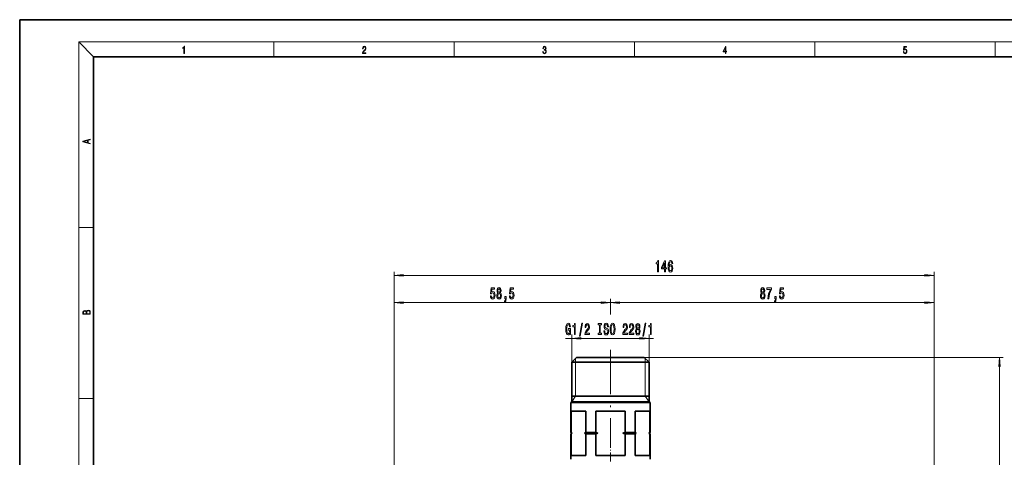
# Model space of a CAD drawing. Extents: x 0 to 420, y 0 to 297.
# Drawn here: x 0 to 266, y 179 to 297 of the extents above; entities that cross this region are included whole.
import ezdxf

# ---------------------------------------------------------------- set-up
doc = ezdxf.new("R2010")
doc.units = 0
doc.linetypes.add('DASHDOT', pattern=[18.5, 12, -3, 0.5, -3])

msp = doc.modelspace()

# ---------------------------------------------------------------- linework, layer by layer
at = {"color": 7, "lineweight": 35}
for p, q in [((210, 297), (0, 297)), ((0, 297), (0, 0)), ((420, 297), (210, 297)), ((410, 287), (20, 287)), ((20, 287), (20, 10)), ((150.569504, 205.773163), (149.269501, 204.47316)), ((168.866959, 205.773163), (150.569504, 205.773163)), ((168.869507, 205.773163), (168.866959, 205.773163)), ((168.869507, 205.773163), (170.16951, 204.47316)), ((170.166595, 204.47316), (149.269501, 204.47316)), ((149.269501, 193.773163), (149.269501, 204.47316)), ((170.16951, 204.47316), (170.166595, 204.47316)), ((170.16951, 193.773163), (170.16951, 204.47316)), ((159.472916, 195.273163), (149.269501, 195.273163)), ((170.16951, 195.273163), (159.472916, 195.273163)), ((149.269501, 193.773163), (148.969498, 193.59996)), ((170.466507, 193.59996), (148.969498, 193.59996)), ((148.969498, 185.47316), (148.969498, 193.59996)), ((170.166595, 193.773163), (149.269501, 193.773163)), ((170.16951, 193.773163), (170.166595, 193.773163)), ((170.16951, 193.773163), (170.469498, 193.59996)), ((170.469498, 193.59996), (170.466507, 193.59996)), ((170.469498, 185.47316), (170.469498, 193.59996)), ((149.086777, 191.273163), (149.086777, 185.47316)), ((153.031723, 191.273163), (149.086777, 191.273163)), ((153.031723, 191.273163), (153.031723, 185.47316)), ((155.774567, 191.273163), (155.774567, 185.47316)), ((163.664444, 191.273163), (155.774567, 191.273163)), ((163.664444, 191.273163), (163.664444, 185.47316)), ((170.352219, 191.273163), (166.407288, 191.273163)), ((166.407288, 191.273163), (166.407288, 185.47316)), ((170.352219, 191.273163), (170.352219, 185.47316)), ((149.086777, 185.47316), (148.969498, 185.47316)), ((149.16951, 185.273163), (148.969498, 185.47316)), ((149.16951, 185.273163), (148.969498, 185.073166)), ((149.086777, 185.073166), (148.969498, 185.073166)), ((148.969498, 178.273163), (148.969498, 185.073166)), ((149.086777, 179.273163), (149.086777, 185.073166)), ((149.378296, 185.273163), (149.16951, 185.273163)), ((156.35759, 185.273163), (152.740204, 185.273163)), ((155.774567, 185.47316), (153.031723, 185.47316)), ((153.031723, 179.273163), (153.031723, 185.073166)), ((155.774567, 185.073166), (153.031723, 185.073166)), ((155.774567, 179.273163), (155.774567, 185.073166)), ((166.698792, 185.273163), (163.081421, 185.273163)), ((166.407288, 185.47316), (163.664444, 185.47316)), ((163.664444, 179.273163), (163.664444, 185.073166)), ((166.407288, 185.073166), (163.664444, 185.073166)), ((166.407288, 179.273163), (166.407288, 185.073166)), ((170.266571, 185.273163), (170.060715, 185.273163)), ((170.269501, 185.273163), (170.266571, 185.273163)), ((170.269501, 185.273163), (170.469498, 185.47316)), ((170.269501, 185.273163), (170.469498, 185.073166)), ((170.466507, 185.47316), (170.352219, 185.47316)), ((170.466507, 185.073166), (170.352219, 185.073166)), ((170.352219, 179.273163), (170.352219, 185.073166)), ((170.469498, 185.47316), (170.466507, 185.47316)), ((170.469498, 185.073166), (170.466507, 185.073166)), ((170.469498, 178.273163), (170.469498, 185.073166)), ((149.086777, 179.273163), (153.031723, 179.273163)), ((155.774567, 179.273163), (163.664444, 179.273163)), ((166.407288, 179.273163), (170.352219, 179.273163))]:
    msp.add_line(p, q, dxfattribs=at)
at = {"color": 7, "lineweight": 13}
for p, q in [((20, 287), (16, 291)), ((16, 291), (414, 291)), ((16, 291), (16, 6)), ((68.75, 287), (68.75, 291)), ((117.5, 287), (117.5, 291)), ((166.25, 287), (166.25, 291)), ((215, 287), (215, 291)), ((263.75, 287), (263.75, 291)), ((16, 240.833328), (20, 240.833328)), ((101.219505, 112.423164), (101.219505, 228.911041)), ((103.709991, 227.911041), (244.729019, 227.911041)), ((247.219513, 112.423164), (247.219513, 228.911041)), ((101.219505, 112.423164), (101.219505, 221.584564)), ((159.719498, 217.394989), (159.719498, 221.584564)), ((159.719498, 217.975555), (159.719498, 221.584564)), ((247.219513, 112.423164), (247.219513, 221.584564)), ((103.709991, 220.584564), (157.229019, 220.584564)), ((162.209991, 220.584564), (244.729019, 220.584564)), ((147.531189, 210.910217), (149.269501, 210.910217)), ((149.269501, 204.47316), (149.269501, 211.910217)), ((151.759995, 210.910217), (167.679016, 210.910217)), ((170.16951, 204.47316), (170.16951, 211.910217)), ((170.16951, 210.910217), (171.340561, 210.910217)), ((150.314499, 205.518158), (150.314499, 205.516541)), ((150.314499, 205.515549), (150.314499, 204.47316)), ((168.869507, 205.773163), (265.90918, 205.773163)), ((169.124512, 204.47316), (169.124512, 205.515549)), ((150.314499, 204.47316), (150.314499, 195.273163)), ((169.124512, 195.273163), (169.124512, 204.47316)), ((264.90918, 105.763649), (264.90918, 203.282684)), ((16, 194.666672), (20, 194.666672)), ((150.314499, 195.273163), (149.269501, 193.773163)), ((169.124512, 195.273163), (170.16951, 193.773163))]:
    msp.add_line(p, q, dxfattribs=at)
at = {"color": 7, "linetype": 'DASHDOT', "lineweight": 13}
msp.add_line((159.719498, 207.803162), (159.719498, 183.443161), dxfattribs=at)
at = {"color": 7, "linetype": 'DASHDOT', "lineweight": 13, "ltscale": 0.204}
msp.add_line((159.719498, 177.59317), (159.719498, 185.753159), dxfattribs=at)
at = {"color": 7, "lineweight": 13}
for points in [[(44.407661, 287.874939), (44.545349, 287.874939), (44.545349, 289.819305), (44.424351, 289.819305), (44.393055, 289.644073), (44.324211, 289.524445), (44.209469, 289.454926), (44.055088, 289.435425), (44.046741, 289.435425), (44.046741, 289.315826), (44.067604, 289.315826), (44.272053, 289.340851), (44.407661, 289.424316)], [(92.673645, 287.874939), (93.61454, 287.874939), (93.61454, 288.030701), (92.80925, 288.030701), (92.83429, 288.167023), (92.896873, 288.292175), (92.990753, 288.406219), (93.122185, 288.520294), (93.339157, 288.684387), (93.50605, 288.856873), (93.593674, 289.040436), (93.622879, 289.257416), (93.591591, 289.488281), (93.501877, 289.666321), (93.362106, 289.777588), (93.180603, 289.819305), (92.982407, 289.774811), (92.836372, 289.649628), (92.742493, 289.449341), (92.707024, 289.17395), (92.844719, 289.17395), (92.865578, 289.382599), (92.930252, 289.532806), (93.034561, 289.621796), (93.17643, 289.655182), (93.303688, 289.62738), (93.401741, 289.5495), (93.462242, 289.421539), (93.485191, 289.251862), (93.462242, 289.087738), (93.395485, 288.948639), (93.243187, 288.798431), (93.030396, 288.628754), (92.871841, 288.475769), (92.759178, 288.314453), (92.692421, 288.136414), (92.671562, 287.93335)], [(141.425735, 288.431274), (141.425735, 288.42569), (141.457031, 288.1698), (141.550919, 287.980652), (141.699036, 287.861023), (141.899307, 287.819305), (142.093338, 287.861023), (142.241455, 287.975067), (142.335342, 288.158661), (142.368713, 288.400665), (142.35202, 288.57312), (142.304047, 288.714996), (142.226852, 288.820709), (142.120453, 288.890228), (142.27066, 289.059906), (142.322815, 289.315826), (142.29361, 289.521667), (142.21225, 289.680237), (142.080811, 289.783142), (141.909744, 289.819305), (141.730331, 289.777588), (141.594727, 289.666321), (141.507111, 289.482727), (141.471634, 289.240723), (141.600983, 289.240723), (141.623932, 289.421539), (141.684433, 289.557831), (141.77832, 289.641296), (141.907654, 289.671875), (142.0224, 289.644073), (142.112106, 289.571747), (142.170532, 289.457703), (142.191391, 289.315826), (142.168442, 289.151703), (142.10376, 289.037659), (141.995285, 288.965332), (141.849243, 288.943085), (141.797089, 288.945862), (141.797089, 288.804016), (141.85968, 288.806793), (142.020309, 288.781769), (142.135056, 288.706635), (142.203903, 288.581482), (142.226852, 288.406219), (142.203903, 288.219849), (142.139236, 288.08078), (142.032837, 287.994537), (141.890976, 287.966736), (141.755371, 287.997345), (141.653137, 288.089111), (141.58847, 288.233765), (141.567596, 288.431274)], [(190.807846, 287.874939), (190.945541, 287.874939), (190.945541, 288.356171), (191.137482, 288.356171), (191.137482, 288.503601), (190.945541, 288.503601), (190.945541, 289.763672), (190.797424, 289.763672), (190.179901, 288.503601), (190.179901, 288.356171), (190.807846, 288.356171)], [(190.807846, 288.503601), (190.305069, 288.503601), (190.807846, 289.532806)], [(238.931976, 288.375641), (238.969543, 288.141968), (239.065506, 287.966736), (239.207367, 287.858246), (239.395126, 287.819305), (239.591232, 287.866608), (239.739349, 287.99176), (239.835327, 288.194824), (239.868698, 288.467438), (239.835327, 288.731689), (239.74353, 288.934753), (239.599579, 289.062714), (239.41391, 289.109985), (239.240753, 289.076599), (239.11557, 288.984802), (239.186508, 289.616241), (239.801941, 289.616241), (239.801941, 289.763672), (239.088455, 289.763672), (238.977875, 288.77063), (239.092621, 288.77063), (239.213623, 288.912506), (239.390961, 288.962555), (239.530731, 288.926392), (239.637131, 288.826263), (239.701797, 288.667694), (239.726837, 288.459076), (239.703888, 288.250458), (239.639221, 288.097473), (239.534912, 288.000122), (239.399292, 287.966736), (239.263687, 287.994537), (239.161469, 288.078003), (239.094711, 288.205963), (239.067581, 288.375641)], [(19.092789, 263.42276), (19.092789, 263.566711), (18.480827, 263.737793), (18.480827, 264.413727), (19.092789, 264.582703), (19.092789, 264.726654), (17.092789, 264.157104), (17.092789, 263.99231)], [(18.316711, 263.783691), (17.287504, 264.073669), (18.316711, 264.365753)], [(172.461441, 228.911041), (172.697464, 228.911041), (172.697464, 231.932648), (172.521088, 231.932648), (172.474396, 231.668976), (172.381027, 231.49173), (172.238373, 231.387985), (172.04126, 231.353394), (172.04126, 231.046478), (172.461441, 231.046478)], [(174.362152, 228.911041), (174.595581, 228.911041), (174.595581, 229.654556), (174.852356, 229.654556), (174.852356, 230.000381), (174.595581, 230.000381), (174.595581, 231.846191), (174.359558, 231.846191), (173.571091, 230.034958), (173.571091, 229.654556), (174.362152, 229.654556)], [(176.55336, 231.102692), (176.504089, 231.45282), (176.389969, 231.712189), (176.213593, 231.876465), (175.985352, 231.932648), (175.832336, 231.902405), (175.700058, 231.820267), (175.583344, 231.686249), (175.484772, 231.496063), (175.406967, 231.258301), (175.349915, 230.968689), (175.313599, 230.627182), (175.303223, 230.242462), (175.344727, 229.628632), (175.471802, 229.18338), (175.676712, 228.915375), (175.956818, 228.824585), (176.208405, 228.902405), (176.400345, 229.10556), (176.524841, 229.425446), (176.568924, 229.831787), (176.524841, 230.242462), (176.405533, 230.558014), (176.221375, 230.756866), (175.993134, 230.826019), (175.746735, 230.739563), (175.562592, 230.493164), (175.601501, 230.968689), (175.684494, 231.310181), (175.811584, 231.513336), (175.987946, 231.58252), (176.11763, 231.547928), (176.216187, 231.457153), (176.281036, 231.305847), (176.314743, 231.102692)], [(173.788956, 230.000381), (174.362152, 231.344757), (174.362152, 230.000381)], [(176.317337, 229.827469), (176.288818, 229.55513), (176.216187, 229.347641), (176.099472, 229.20932), (175.954224, 229.166077), (175.801208, 229.20932), (175.684494, 229.343323), (175.609268, 229.550812), (175.585938, 229.823151), (175.611862, 230.091156), (175.684494, 230.294327), (175.803802, 230.424011), (175.9646, 230.471558), (176.10466, 230.424011), (176.216187, 230.298645), (176.288818, 230.09549)], [(103.709991, 228.128937), (101.219505, 227.911041), (103.709991, 227.693146)], [(244.729019, 227.693146), (247.219513, 227.911041), (244.729019, 228.128937)], [(127.259201, 222.366974), (127.316261, 222.012512), (127.443352, 221.73587), (127.630096, 221.562958), (127.868713, 221.498108), (128.130676, 221.575928), (128.335571, 221.787735), (128.465256, 222.124908), (128.514526, 222.55719), (128.470444, 222.959198), (128.345947, 223.274765), (128.151428, 223.477936), (127.899841, 223.551422), (127.705315, 223.499542), (127.554878, 223.356903), (127.627502, 224.165253), (128.41597, 224.165253), (128.41597, 224.519714), (127.453728, 224.519714), (127.311073, 222.928955), (127.51857, 222.928955), (127.668999, 223.132111), (127.860931, 223.205597), (128.026932, 223.158051), (128.154022, 223.019714), (128.234421, 222.807907), (128.262955, 222.535583), (128.234421, 222.263245), (128.151428, 222.051422), (128.024338, 221.917419), (127.860931, 221.869873), (127.723465, 221.900116), (127.617126, 221.999542), (127.539322, 222.155167), (127.500412, 222.366974)], [(129.292206, 223.201279), (129.159927, 223.080231), (129.069153, 222.911652), (129.012085, 222.699829), (128.993927, 222.444794), (129.035431, 222.060059), (129.154739, 221.761795), (129.349258, 221.571594), (129.613815, 221.498108), (129.875778, 221.571594), (130.070297, 221.761795), (130.189606, 222.060059), (130.233704, 222.444794), (130.212952, 222.699829), (130.158478, 222.911652), (130.065109, 223.080231), (129.935425, 223.201279), (130.039169, 223.305023), (130.111801, 223.447678), (130.155884, 223.62059), (130.171448, 223.832397), (130.129944, 224.139313), (130.021027, 224.385712), (129.84465, 224.545654), (129.613815, 224.606171), (129.380386, 224.545654), (129.20401, 224.385712), (129.092484, 224.139313), (129.053589, 223.832397), (129.066559, 223.62059), (129.110641, 223.447678)], [(129.299988, 223.797821), (129.320724, 223.988022), (129.38298, 224.134995), (129.481537, 224.225769), (129.613815, 224.260361), (129.7435, 224.225769), (129.842056, 224.134995), (129.904297, 223.988022), (129.927643, 223.797821), (129.904297, 223.603302), (129.842056, 223.451996), (129.7435, 223.35257), (129.613815, 223.322327), (129.481537, 223.356903), (129.38298, 223.451996), (129.320724, 223.603302)], [(132.393356, 222.366974), (132.450409, 222.012512), (132.577499, 221.73587), (132.764252, 221.562958), (133.002869, 221.498108), (133.264832, 221.575928), (133.469727, 221.787735), (133.599411, 222.124908), (133.648682, 222.55719), (133.604599, 222.959198), (133.480103, 223.274765), (133.285568, 223.477936), (133.033997, 223.551422), (132.839462, 223.499542), (132.689026, 223.356903), (132.761658, 224.165253), (133.550125, 224.165253), (133.550125, 224.519714), (132.587875, 224.519714), (132.445221, 222.928955), (132.652725, 222.928955), (132.803146, 223.132111), (132.995087, 223.205597), (133.161072, 223.158051), (133.288162, 223.019714), (133.368576, 222.807907), (133.397095, 222.535583), (133.368576, 222.263245), (133.285568, 222.051422), (133.158478, 221.917419), (132.995087, 221.869873), (132.85762, 221.900116), (132.751282, 221.999542), (132.673462, 222.155167), (132.634567, 222.366974)], [(200.580811, 223.201279), (200.448547, 223.080231), (200.357758, 222.911652), (200.300705, 222.699829), (200.282547, 222.444794), (200.324036, 222.060059), (200.443359, 221.761795), (200.637878, 221.571594), (200.902435, 221.498108), (201.164398, 221.571594), (201.358917, 221.761795), (201.478226, 222.060059), (201.522308, 222.444794), (201.501556, 222.699829), (201.447098, 222.911652), (201.353729, 223.080231), (201.224045, 223.201279), (201.327789, 223.305023), (201.400421, 223.447678), (201.444504, 223.62059), (201.460068, 223.832397), (201.418564, 224.139313), (201.309631, 224.385712), (201.13327, 224.545654), (200.902435, 224.606171), (200.669006, 224.545654), (200.49263, 224.385712), (200.381104, 224.139313), (200.342194, 223.832397), (200.355164, 223.62059), (200.399261, 223.447678)], [(200.588593, 223.797821), (200.609344, 223.988022), (200.6716, 224.134995), (200.770157, 224.225769), (200.902435, 224.260361), (201.032104, 224.225769), (201.130676, 224.134995), (201.192917, 223.988022), (201.216263, 223.797821), (201.192917, 223.603302), (201.130676, 223.451996), (201.032104, 223.35257), (200.902435, 223.322327), (200.770157, 223.356903), (200.6716, 223.451996), (200.609344, 223.603302)], [(202.253296, 221.584564), (202.515259, 221.584564), (202.600845, 222.297821), (202.751282, 222.963531), (202.963959, 223.58168), (203.241486, 224.160934), (203.241486, 224.519714), (202.006897, 224.519714), (202.006897, 224.126343), (202.992493, 224.126343), (202.707184, 223.542786), (202.491913, 222.933258), (202.341476, 222.284851)], [(205.393356, 222.366974), (205.450409, 222.012512), (205.577499, 221.73587), (205.764252, 221.562958), (206.002869, 221.498108), (206.264832, 221.575928), (206.469727, 221.787735), (206.599411, 222.124908), (206.648682, 222.55719), (206.604584, 222.959198), (206.480103, 223.274765), (206.285568, 223.477936), (206.033997, 223.551422), (205.839462, 223.499542), (205.689026, 223.356903), (205.761658, 224.165253), (206.550125, 224.165253), (206.550125, 224.519714), (205.587875, 224.519714), (205.445221, 222.928955), (205.652725, 222.928955), (205.803162, 223.132111), (205.995087, 223.205597), (206.161072, 223.158051), (206.288162, 223.019714), (206.368561, 222.807907), (206.397095, 222.535583), (206.368561, 222.263245), (206.285568, 222.051422), (206.158478, 221.917419), (205.995087, 221.869873), (205.85762, 221.900116), (205.751282, 221.999542), (205.673462, 222.155167), (205.634567, 222.366974)], [(129.24292, 222.45343), (129.266266, 222.682556), (129.341476, 222.855469), (129.458191, 222.96785), (129.613815, 223.006744), (129.766846, 222.96785), (129.88356, 222.855469), (129.958771, 222.682556), (129.984711, 222.45343), (129.958771, 222.207031), (129.88356, 222.021164), (129.766846, 221.900116), (129.613815, 221.861221), (129.458191, 221.900116), (129.341476, 222.021164), (129.266266, 222.207031)], [(131.14624, 221.584564), (131.320007, 221.584564), (131.320007, 221.502441), (131.307037, 221.294937), (131.265549, 221.147964), (131.192917, 221.052856), (131.083984, 221.00531), (131.083984, 220.711365), (131.262955, 220.780533), (131.395233, 220.940475), (131.475632, 221.195526), (131.504166, 221.537018), (131.504166, 222.232971), (131.14624, 222.232971)], [(200.53154, 222.45343), (200.554871, 222.682556), (200.630096, 222.855469), (200.746811, 222.96785), (200.902435, 223.006744), (201.05545, 222.96785), (201.17218, 222.855469), (201.247391, 222.682556), (201.273315, 222.45343), (201.247391, 222.207031), (201.17218, 222.021164), (201.05545, 221.900116), (200.902435, 221.861221), (200.746811, 221.900116), (200.630096, 222.021164), (200.554871, 222.207031)], [(204.14624, 221.584564), (204.320007, 221.584564), (204.320007, 221.502441), (204.307037, 221.294937), (204.265549, 221.147964), (204.192917, 221.052856), (204.083984, 221.00531), (204.083984, 220.711365), (204.262955, 220.780533), (204.395233, 220.940475), (204.475632, 221.195526), (204.504166, 221.537018), (204.504166, 222.232971), (204.14624, 222.232971)], [(19.092787, 217.408386), (19.092787, 217.823547), (19.087223, 218.092667), (19.048281, 218.255386), (18.973177, 218.353439), (18.859129, 218.428558), (18.720047, 218.474442), (18.553148, 218.491135), (18.366779, 218.470276), (18.213789, 218.411865), (18.102522, 218.320068), (18.035763, 218.199066), (17.966223, 218.292953), (17.866083, 218.363876), (17.746473, 218.405609), (17.604609, 218.422287), (17.351479, 218.374313), (17.173454, 218.240784), (17.109476, 218.094757), (17.092787, 217.904907), (17.092787, 217.408386)], [(18.928671, 217.546082), (18.138683, 217.546082), (18.138683, 217.961243), (18.1665, 218.128128), (18.241604, 218.251221), (18.36956, 218.324234), (18.544804, 218.349274), (18.733955, 218.324234), (18.850784, 218.251221), (18.91198, 218.128128), (18.928669, 217.950806)], [(103.709991, 220.80246), (101.219505, 220.584564), (103.709991, 220.366669)], [(157.229019, 220.366669), (159.719498, 220.584564), (157.229019, 220.80246)], [(162.209991, 220.80246), (159.719498, 220.584564), (162.209991, 220.366669)], [(244.729019, 220.366669), (247.219513, 220.584564), (244.729019, 220.80246)], [(17.256905, 217.879868), (17.273594, 218.055115), (17.329226, 218.180283), (17.440493, 218.255386), (17.615736, 218.280426), (17.796541, 218.253311), (17.905025, 218.178207), (17.960659, 218.048859), (17.974567, 217.867355), (17.974567, 217.546082), (17.256905, 217.546082)], [(148.78653, 212.312241), (148.830612, 211.910217), (148.960297, 211.910217), (148.960297, 213.53125), (148.304108, 213.53125), (148.304108, 213.163818), (148.70871, 213.163818), (148.70871, 213.137878), (148.677582, 212.740189), (148.594589, 212.446243), (148.467499, 212.260361), (148.309296, 212.199844), (148.132919, 212.277649), (147.995453, 212.511078), (147.907272, 212.895813), (147.876144, 213.423187), (147.904678, 213.946243), (147.992859, 214.330963), (148.132919, 214.564392), (148.32225, 214.64653), (148.451935, 214.603302), (148.558273, 214.482269), (148.636093, 214.279099), (148.680176, 214.00676), (148.936951, 214.00676), (148.869522, 214.421753), (148.742432, 214.732986), (148.563461, 214.923187), (148.337814, 214.992355), (148.042145, 214.884277), (147.819092, 214.568726), (147.676437, 214.071609), (147.627151, 213.410217), (147.676437, 212.744507), (147.819092, 212.247406), (148.029175, 211.931839), (148.293732, 211.828094), (148.441559, 211.862671), (148.573837, 211.949127), (148.687958, 212.100418)], [(149.976578, 211.910217), (150.212601, 211.910217), (150.212601, 214.931839), (150.03624, 214.931839), (149.989548, 214.668152), (149.896179, 214.490906), (149.753525, 214.387161), (149.556412, 214.352585), (149.556412, 214.04567), (149.976578, 214.04567)], [(151.330032, 211.508209), (151.509003, 211.508209), (152.136673, 214.992355), (151.955109, 214.992355)], [(152.813171, 211.910217), (154.050354, 211.910217), (154.050354, 212.281982), (153.07254, 212.281982), (153.127014, 212.485153), (153.220383, 212.653732), (153.508286, 212.960663), (153.661301, 213.090332), (153.832489, 213.276215), (153.954391, 213.492355), (154.024414, 213.747406), (154.050354, 214.037018), (154.006256, 214.400131), (153.884354, 214.68544), (153.697617, 214.866989), (153.456406, 214.931839), (153.207413, 214.858353), (153.018082, 214.655182), (152.896179, 214.330963), (152.854675, 213.903015), (152.854675, 213.842499), (153.090698, 213.842499), (153.090698, 213.877075), (153.114044, 214.171021), (153.184067, 214.387161), (153.295593, 214.525497), (153.443436, 214.573044), (153.593872, 214.529816), (153.705399, 214.421753), (153.778015, 214.253159), (153.803955, 214.041351), (153.785797, 213.842499), (153.736526, 213.673904), (153.653519, 213.526932), (153.539398, 213.397247), (153.386383, 213.258926), (153.132202, 212.990906), (152.953232, 212.705612), (152.846893, 212.359787), (152.813171, 211.923187)], [(156.749496, 212.273331), (156.417496, 212.273331), (156.417496, 211.910217), (157.320099, 211.910217), (157.320099, 212.273331), (156.988113, 212.273331), (156.988113, 214.547104), (157.320099, 214.547104), (157.320099, 214.910217), (156.417496, 214.910217), (156.417496, 214.547104), (156.749496, 214.547104)], [(158.17038, 212.900131), (157.934357, 212.900131), (157.986237, 212.441925), (158.115921, 212.104736), (158.315628, 211.901581), (158.585373, 211.828094), (158.852524, 211.897247), (159.052231, 212.087463), (159.179321, 212.385727), (159.225998, 212.779099), (159.187103, 213.13356), (159.078171, 213.362671), (158.901794, 213.513977), (158.665771, 213.626358), (158.46347, 213.708496), (158.331192, 213.803589), (158.255981, 213.941925), (158.232635, 214.158051), (158.255981, 214.352585), (158.32341, 214.499557), (158.427155, 214.598984), (158.569809, 214.63356), (158.715057, 214.590332), (158.829178, 214.473618), (158.904388, 214.279099), (158.940704, 214.015411), (159.176727, 214.015411), (159.176727, 214.024048), (159.135223, 214.430389), (159.013321, 214.732986), (158.821396, 214.923187), (158.562027, 214.988037), (158.328598, 214.923187), (158.147034, 214.741638), (158.030319, 214.460663), (157.988831, 214.097534), (158.022552, 213.773331), (158.121109, 213.552872), (158.276718, 213.405899), (158.48941, 213.293503), (158.699493, 213.194092), (158.857697, 213.098984), (158.953674, 212.960663), (158.987381, 212.73587), (158.956268, 212.50676), (158.875854, 212.333847), (158.753952, 212.225784), (158.595749, 212.191193), (158.419373, 212.238754), (158.2845, 212.377075), (158.198914, 212.601868)], [(159.625, 213.410217), (159.671677, 212.73587), (159.806549, 212.238754), (160.016632, 211.931839), (160.291565, 211.828094), (160.563904, 211.931839), (160.776581, 212.238754), (160.908859, 212.73587), (160.95813, 213.410217), (160.908859, 214.080246), (160.851791, 214.352585), (160.776581, 214.577362), (160.563904, 214.884277), (160.434219, 214.962097), (160.291565, 214.992355), (160.014038, 214.884277), (159.803955, 214.581696), (159.671677, 214.084564)], [(159.873993, 213.410217), (159.902512, 213.933273), (159.988113, 214.317993), (160.120392, 214.551422), (160.291565, 214.63356), (160.460159, 214.551422), (160.592438, 214.313675), (160.678024, 213.928955), (160.709152, 213.410217), (160.678024, 212.887161), (160.592438, 212.502441), (160.460159, 212.269012), (160.291565, 212.191193), (160.120392, 212.269012), (159.988113, 212.502441), (159.902512, 212.882843)], [(163.081482, 211.910217), (164.318649, 211.910217), (164.318649, 212.281982), (163.340851, 212.281982), (163.395309, 212.485153), (163.488678, 212.653732), (163.776581, 212.960663), (163.929611, 213.090332), (164.100784, 213.276215), (164.222687, 213.492355), (164.292725, 213.747406), (164.318649, 214.037018), (164.274567, 214.400131), (164.152664, 214.68544), (163.965912, 214.866989), (163.724701, 214.931839), (163.475723, 214.858353), (163.286377, 214.655182), (163.164474, 214.330963), (163.122986, 213.903015), (163.122986, 213.842499), (163.359009, 213.842499), (163.359009, 213.877075), (163.382339, 214.171021), (163.452377, 214.387161), (163.563904, 214.525497), (163.711746, 214.573044), (163.862167, 214.529816), (163.973694, 214.421753), (164.046326, 214.253159), (164.072266, 214.041351), (164.054108, 213.842499), (164.004822, 213.673904), (163.921829, 213.526932), (163.807709, 213.397247), (163.654678, 213.258926), (163.400497, 212.990906), (163.221542, 212.705612), (163.115204, 212.359787), (163.081482, 211.923187)], [(164.792862, 211.910217), (166.030045, 211.910217), (166.030045, 212.281982), (165.052231, 212.281982), (165.106689, 212.485153), (165.200073, 212.653732), (165.487961, 212.960663), (165.640991, 213.090332), (165.812164, 213.276215), (165.934067, 213.492355), (166.004105, 213.747406), (166.030045, 214.037018), (165.985947, 214.400131), (165.864044, 214.68544), (165.677307, 214.866989), (165.436096, 214.931839), (165.187103, 214.858353), (164.997757, 214.655182), (164.875854, 214.330963), (164.834366, 213.903015), (164.834366, 213.842499), (165.070389, 213.842499), (165.070389, 213.877075), (165.093735, 214.171021), (165.163757, 214.387161), (165.275284, 214.525497), (165.423126, 214.573044), (165.573547, 214.529816), (165.685089, 214.421753), (165.757706, 214.253159), (165.783646, 214.041351), (165.765488, 213.842499), (165.716202, 213.673904), (165.633209, 213.526932), (165.519089, 213.397247), (165.366058, 213.258926), (165.111877, 212.990906), (164.932922, 212.705612), (164.826584, 212.359787), (164.792862, 211.923187)], [(166.815491, 213.526932), (166.683212, 213.405899), (166.592438, 213.237305), (166.53537, 213.025497), (166.517212, 212.770447), (166.558716, 212.385727), (166.678024, 212.087463), (166.872543, 211.897247), (167.1371, 211.823761), (167.399063, 211.897247), (167.593582, 212.087463), (167.712891, 212.385727), (167.756989, 212.770447), (167.736237, 213.025497), (167.681763, 213.237305), (167.588394, 213.405899), (167.45871, 213.526932), (167.562454, 213.630676), (167.635086, 213.773331), (167.679169, 213.946243), (167.694733, 214.158051), (167.653244, 214.464981), (167.544312, 214.711365), (167.367935, 214.871307), (167.1371, 214.931839), (166.903671, 214.871307), (166.727295, 214.711365), (166.615768, 214.464981), (166.576874, 214.158051), (166.589844, 213.946243), (166.633926, 213.773331)], [(166.766205, 212.779099), (166.789551, 213.008209), (166.864761, 213.181122), (166.981476, 213.293503), (167.1371, 213.332413), (167.290131, 213.293503), (167.406845, 213.181122), (167.482056, 213.008209), (167.507996, 212.779099), (167.482056, 212.5327), (167.406845, 212.346817), (167.290131, 212.225784), (167.1371, 212.186874), (166.981476, 212.225784), (166.864761, 212.346817), (166.789551, 212.5327)], [(166.823273, 214.123474), (166.844009, 214.313675), (166.906265, 214.460663), (167.004822, 214.551422), (167.1371, 214.586014), (167.266785, 214.551422), (167.365341, 214.460663), (167.427582, 214.313675), (167.450928, 214.123474), (167.427582, 213.928955), (167.365341, 213.777649), (167.266785, 213.678238), (167.1371, 213.64798), (167.004822, 213.682556), (166.906265, 213.777649), (166.844009, 213.928955)], [(168.443878, 211.508209), (168.622833, 211.508209), (169.250504, 214.992355), (169.068939, 214.992355)], [(170.513184, 211.910217), (170.749207, 211.910217), (170.749207, 214.931839), (170.57283, 214.931839), (170.526154, 214.668152), (170.43277, 214.490906), (170.290131, 214.387161), (170.093002, 214.352585), (170.093002, 214.04567), (170.513184, 214.04567)], [(151.759995, 211.128113), (149.269501, 210.910217), (151.759995, 210.692322)], [(167.679016, 210.692322), (170.16951, 210.910217), (167.679016, 211.128113)], [(265.127075, 203.282684), (264.90918, 205.773163), (264.691284, 203.282684)]]:
    msp.add_lwpolyline(points, close=True, dxfattribs=at)
at = {"color": 7, "lineweight": 35}
for centre, radius, start, end in [((152.276306, 189.80835), 5.382075, 233.656978, 237.421108), ((152.276306, 180.737976), 5.382075, 122.578892, 126.343022), ((149.842194, 189.80835), 5.382075, 302.578893, 306.343024), ((149.842194, 180.737976), 5.382075, 53.656976, 57.421107), ((160.693161, 198.859497), 14.261351, 249.824957, 252.301427), ((160.693161, 171.686829), 14.261351, 107.698573, 110.175043), ((158.74585, 198.859497), 14.261351, 287.698568, 290.175044), ((158.74585, 171.686829), 14.261351, 69.824956, 72.301432), ((169.596817, 189.80835), 5.382075, 233.656978, 237.421108), ((169.596817, 180.737976), 5.382075, 122.578892, 126.343022), ((167.162689, 189.80835), 5.382075, 302.578893, 306.343024), ((167.162689, 180.737976), 5.382075, 53.656976, 57.421107)]:
    msp.add_arc(centre, radius, start, end, dxfattribs=at)
at = {"color": 7, "lineweight": 13}
for points in [[(103.709991, 228.128937), (101.219505, 227.911041), (103.709991, 228.128937), (103.709991, 227.693146)], [(244.729019, 227.693146), (247.219513, 227.911041), (244.729019, 227.693146), (244.729019, 228.128937)], [(103.709991, 220.80246), (101.219505, 220.584564), (103.709991, 220.80246), (103.709991, 220.366669)], [(157.229019, 220.366669), (159.719498, 220.584564), (157.229019, 220.366669), (157.229019, 220.80246)], [(162.209991, 220.80246), (159.719498, 220.584564), (162.209991, 220.80246), (162.209991, 220.366669)], [(244.729019, 220.366669), (247.219513, 220.584564), (244.729019, 220.366669), (244.729019, 220.80246)], [(151.759995, 211.128113), (149.269501, 210.910217), (151.759995, 211.128113), (151.759995, 210.692322)], [(167.679016, 210.692322), (170.16951, 210.910217), (167.679016, 210.692322), (167.679016, 211.128113)], [(265.127075, 203.282684), (264.90918, 205.773163), (265.127075, 203.282684), (264.691284, 203.282684)]]:
    msp.add_solid(points, dxfattribs=at)

doc.saveas('drawing.dxf')
